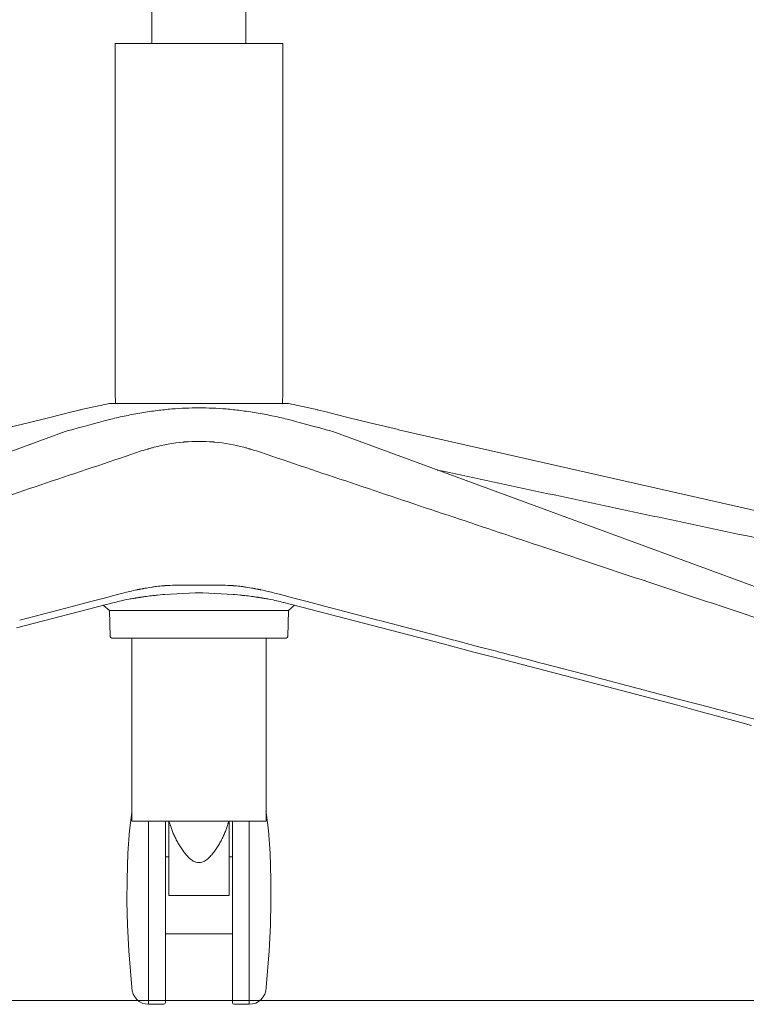
# Model space of a CAD drawing. Units: millimetres. Extents: x 37896 to 38469, y 22261 to 22566.
# Drawn here: x 38195 to 38217, y 22313 to 22342 of the extents above; entities that cross this region are included whole.
import ezdxf

# ---------------------------------------------------------------- set-up
doc = ezdxf.new("R2010")
doc.units = ezdxf.units.MM
doc.header["$LTSCALE"] = 20
doc.linetypes.add('CENTER', pattern=[50.8, 31.75, -6.35, 6.35, -6.35])
doc.layers.add('Düz_Çizgi_Addo', color=7, linetype='Continuous', lineweight=20)
doc.layers.add('Eksen_Addo', color=1, linetype='CENTER', lineweight=5)

# ---------------------------------------------------------------- blocks, each defined once
blk = doc.blocks.new('Raymond Manager chair front')
at = {"layer": 'Düz_Çizgi_Addo'}
for p, q in [((38198.922, 22342.724), (38198.922, 22341.307)), ((38201.722, 22342.724), (38201.722, 22341.307)), ((38197.822, 22341.308), (38197.822, 22330.907)), ((38200.322, 22341.307), (38197.822, 22341.307)), ((38200.322, 22341.307), (38202.822, 22341.307)), ((38202.822, 22341.308), (38202.822, 22330.907)), ((38197.822, 22330.907), (38197.83, 22330.563)), ((38202.822, 22330.907), (38202.814, 22330.563)), ((38196.77, 22330.373), (38197.653, 22330.563)), ((38197.676, 22330.568), (38197.653, 22330.563)), ((38197.653, 22330.563), (38197.783, 22330.563)), ((38197.784, 22330.565), (38197.674, 22330.565)), ((38197.783, 22330.563), (38198.753, 22330.563)), ((38198.753, 22330.563), (38200.322, 22330.563)), ((38201.891, 22330.563), (38200.322, 22330.563)), ((38202.861, 22330.563), (38201.891, 22330.563)), ((38202.861, 22330.565), (38202.97, 22330.565)), ((38202.992, 22330.563), (38202.861, 22330.563)), ((38202.968, 22330.568), (38202.992, 22330.563)), ((38203.874, 22330.373), (38202.992, 22330.563)), ((38196.528, 22330.317), (38196.228, 22330.243)), ((38196.795, 22330.379), (38196.528, 22330.317)), ((38200.313, 22330.438), (38200.322, 22330.438)), ((38200.332, 22330.438), (38200.322, 22330.438)), ((38203.849, 22330.379), (38204.117, 22330.317)), ((38204.117, 22330.317), (38204.416, 22330.243)), ((38195.186, 22329.979), (38194.374, 22329.787)), ((38195.878, 22330.153), (38195.186, 22329.979)), ((38196.228, 22330.243), (38195.878, 22330.153)), ((38204.416, 22330.243), (38204.766, 22330.153)), ((38204.766, 22330.153), (38205.458, 22329.979)), ((38205.458, 22329.979), (38206.27, 22329.787)), ((38196.334, 22329.73), (38179.977, 22323.716)), ((38204.31, 22329.73), (38220.667, 22323.716)), ((38206.275, 22329.783), (38232.983, 22323.734)), ((38199.87, 22329.418), (38199.881, 22329.419)), ((38200.307, 22329.435), (38200.322, 22329.435)), ((38200.337, 22329.435), (38200.322, 22329.435)), ((38200.774, 22329.418), (38200.763, 22329.419)), ((38198.643, 22325.042), (38198.633, 22325.04)), ((38199.285, 22325.131), (38199.273, 22325.13)), ((38200.214, 22325.151), (38200.182, 22325.152)), ((38200.245, 22325.151), (38200.214, 22325.151)), ((38200.322, 22325.15), (38200.245, 22325.151)), ((38200.322, 22325.15), (38200.399, 22325.151)), ((38200.399, 22325.151), (38200.43, 22325.151)), ((38200.43, 22325.151), (38200.462, 22325.152)), ((38201.359, 22325.131), (38201.371, 22325.13)), ((38202.002, 22325.042), (38202.012, 22325.04)), ((38197.294, 22324.71), (38197.095, 22324.658)), ((38197.493, 22324.762), (38197.294, 22324.71)), ((38197.89, 22324.866), (38197.493, 22324.762)), ((38199.065, 22324.847), (38199.076, 22324.848)), ((38199.076, 22324.848), (38199.087, 22324.849)), ((38199.087, 22324.849), (38199.243, 22324.865)), ((38199.243, 22324.865), (38199.298, 22324.87)), ((38199.298, 22324.87), (38200.209, 22324.922)), ((38200.209, 22324.922), (38200.265, 22324.922)), ((38200.265, 22324.922), (38200.322, 22324.922)), ((38200.379, 22324.922), (38200.322, 22324.922)), ((38200.436, 22324.922), (38200.379, 22324.922)), ((38201.346, 22324.87), (38200.436, 22324.922)), ((38201.401, 22324.865), (38201.346, 22324.87)), ((38201.557, 22324.849), (38201.401, 22324.865)), ((38201.568, 22324.848), (38201.557, 22324.849)), ((38201.579, 22324.847), (38201.568, 22324.848)), ((38202.754, 22324.866), (38203.152, 22324.762)), ((38203.152, 22324.762), (38203.35, 22324.71)), ((38203.35, 22324.71), (38203.549, 22324.658)), ((38194.877, 22323.877), (38197.794, 22324.631)), ((38196.58, 22324.522), (38194.986, 22324.103)), ((38197.095, 22324.658), (38196.58, 22324.522)), ((38197.468, 22324.547), (38197.656, 22324.396)), ((38197.656, 22324.396), (38197.676, 22323.618)), ((38200.322, 22324.396), (38197.656, 22324.396)), ((38200.322, 22324.396), (38202.988, 22324.396)), ((38205.767, 22323.877), (38202.85, 22324.631)), ((38202.988, 22324.396), (38202.968, 22323.618)), ((38203.176, 22324.547), (38202.988, 22324.396)), ((38203.549, 22324.658), (38204.064, 22324.522)), ((38204.064, 22324.522), (38205.658, 22324.103)), ((38205.676, 22324.099), (38207.376, 22323.652)), ((38206.566, 22323.664), (38205.767, 22323.877)), ((38197.676, 22323.618), (38197.691, 22323.583)), ((38197.691, 22323.583), (38197.725, 22323.569)), ((38197.725, 22323.569), (38197.852, 22323.569)), ((38197.853, 22323.569), (38198.797, 22323.569)), ((38198.322, 22323.569), (38198.322, 22318.107)), ((38198.796, 22323.569), (38200.322, 22323.569)), ((38201.848, 22323.569), (38200.322, 22323.569)), ((38202.791, 22323.569), (38201.848, 22323.569)), ((38202.322, 22323.569), (38202.322, 22318.107)), ((38202.919, 22323.569), (38202.792, 22323.569)), ((38202.953, 22323.583), (38202.919, 22323.569)), ((38202.968, 22323.618), (38202.953, 22323.583)), ((38207.602, 22323.398), (38206.566, 22323.664)), ((38207.376, 22323.652), (38207.66, 22323.578)), ((38207.66, 22323.578), (38207.925, 22323.508)), ((38208.521, 22323.153), (38207.602, 22323.398)), ((38207.943, 22323.503), (38208.593, 22323.332)), ((38208.593, 22323.332), (38209.233, 22323.164)), ((38209.358, 22322.938), (38208.521, 22323.153)), ((38214.591, 22321.565), (38209.358, 22322.938)), ((38210.619, 22322.8), (38211.993, 22322.439)), ((38215.082, 22321.433), (38214.591, 22321.565)), ((38214.689, 22321.73), (38215.586, 22321.494)), ((38216.262, 22321.107), (38215.082, 22321.433)), ((38216.484, 22321.047), (38216.262, 22321.107)), ((38216.803, 22320.964), (38216.484, 22321.047)), ((38198.317, 22318.368), (38198.25, 22317.826)), ((38198.323, 22318.397), (38198.317, 22318.368)), ((38202.321, 22318.397), (38202.327, 22318.368)), ((38202.327, 22318.368), (38202.394, 22317.826)), ((38198.322, 22318.107), (38200.322, 22318.107)), ((38198.822, 22318.112), (38198.822, 22312.644)), ((38199.322, 22312.694), (38199.322, 22318.11)), ((38199.422, 22318.112), (38199.422, 22318)), ((38199.422, 22318), (38199.422, 22316.768)), ((38202.322, 22318.107), (38200.322, 22318.107)), ((38201.222, 22318.112), (38201.222, 22318)), ((38201.222, 22318), (38201.222, 22316.768)), ((38201.322, 22312.694), (38201.322, 22318.11)), ((38201.822, 22318.112), (38201.822, 22312.644)), ((38198.25, 22317.826), (38198.203, 22317.15)), ((38202.394, 22317.826), (38202.441, 22317.15)), ((38198.203, 22317.15), (38198.177, 22316.37)), ((38202.441, 22317.15), (38202.467, 22316.37)), ((38199.422, 22317.044), (38199.322, 22317.044)), ((38199.422, 22316.768), (38199.422, 22316.564)), ((38201.222, 22317.044), (38201.322, 22317.044)), ((38201.222, 22316.768), (38201.222, 22316.564)), ((38199.422, 22316.56), (38199.422, 22315.894)), ((38201.222, 22316.56), (38201.222, 22315.894)), ((38198.177, 22316.37), (38198.174, 22315.716)), ((38202.467, 22316.37), (38202.47, 22315.716)), ((38199.422, 22315.894), (38200.322, 22315.894)), ((38201.222, 22315.894), (38200.322, 22315.894)), ((38198.174, 22315.716), (38198.188, 22315.005)), ((38202.47, 22315.716), (38202.456, 22315.005)), ((38198.188, 22315.005), (38198.228, 22314.235)), ((38202.456, 22315.005), (38202.416, 22314.235)), ((38199.322, 22314.744), (38200.322, 22314.744)), ((38201.322, 22314.744), (38200.322, 22314.744)), ((38198.228, 22314.235), (38198.322, 22313.144)), ((38202.416, 22314.235), (38202.322, 22313.144)), ((38198.822, 22312.644), (38199.272, 22312.644)), ((38201.822, 22312.644), (38201.372, 22312.644))]:
    blk.add_line(p, q, dxfattribs=at)
for centre, radius, start, end in [((38197.803, 22330.474), 0.0911, 72.8234, 102.7016), ((38198.822, 22313.144), 0.5, 180, 270), ((38199.272, 22312.694), 0.05, 270, 0)]:
    blk.add_arc(centre, radius, start, end, dxfattribs=at)
at = {"layer": 'Düz_Çizgi_Addo', "extrusion": (0, 0, -1)}
for centre, radius, start, end in [((-38202.841, 22330.474), 0.0911, 72.8234, 102.7016), ((-36861.974, 17174.962), 5321.566, 104.735878, 104.766083), ((-38201.822, 22313.144), 0.5, 180, 270), ((-38201.372, 22312.694), 0.05, 270, 0)]:
    blk.add_arc(centre, radius, start, end, dxfattribs=at)
for centre, major_axis, ratio, start_param, end_param in [((38200.267, 22325.002), (4.436, 0.376), 0.995877, -1.573353, -1.568344), ((38199.638, 22327.66), (2.759, 0.625), 0.60231, -1.33987, -1.192781)]:
    blk.add_ellipse(centre, major_axis=major_axis, ratio=ratio, start_param=start_param, end_param=end_param, dxfattribs=at)
at = {"layer": 'Düz_Çizgi_Addo'}
for centre, major_axis, ratio, start_param, end_param in [((38201.006, 22327.66), (2.759, -0.625), 0.60231, 1.801723, 1.948811), ((38200.373, 22324.959), (-0.392, -4.46), 0.999245, -3.141098, -3.136113)]:
    blk.add_ellipse(centre, major_axis=major_axis, ratio=ratio, start_param=start_param, end_param=end_param, dxfattribs=at)
for points, knots in [([(38196.334, 22329.73), (38196.374, 22329.744), (38197.481, 22330.046), (38197.534, 22330.06), (38197.587, 22330.073), (38197.64, 22330.087), (38197.695, 22330.1), (38197.84, 22330.136), (38197.992, 22330.17), (38198.15, 22330.202), (38198.3, 22330.233), (38198.456, 22330.263), (38198.616, 22330.289), (38198.767, 22330.315), (38198.923, 22330.338), (38199.08, 22330.357), (38199.223, 22330.375), (38199.367, 22330.391), (38199.513, 22330.403), (38199.648, 22330.415), (38199.784, 22330.424), (38199.921, 22330.429), (38200.051, 22330.434), (38200.182, 22330.436), (38200.313, 22330.438)], [0, 0, 0, 0, 1, 1, 1, 2, 2, 2, 3, 3, 3, 4, 4, 4, 5, 5, 5, 6, 6, 6, 7, 7, 7, 8, 8, 8, 8]), ([(38204.31, 22329.73), (38204.27, 22329.744), (38203.163, 22330.046), (38203.11, 22330.06), (38203.058, 22330.073), (38203.004, 22330.087), (38202.949, 22330.1), (38202.804, 22330.136), (38202.652, 22330.17), (38202.494, 22330.202), (38202.344, 22330.233), (38202.188, 22330.263), (38202.028, 22330.289), (38201.877, 22330.315), (38201.722, 22330.338), (38201.564, 22330.357), (38201.422, 22330.375), (38201.277, 22330.391), (38201.132, 22330.403), (38200.996, 22330.415), (38200.86, 22330.424), (38200.723, 22330.429), (38200.593, 22330.434), (38200.462, 22330.436), (38200.332, 22330.438)], [0, 0, 0, 0, 1, 1, 1, 2, 2, 2, 3, 3, 3, 4, 4, 4, 5, 5, 5, 6, 6, 6, 7, 7, 7, 8, 8, 8, 8]), ([(38198.32, 22329.054), (38198.392, 22329.081), (38198.467, 22329.106), (38198.544, 22329.132), (38198.622, 22329.157), (38198.702, 22329.181), (38198.784, 22329.205), (38198.794, 22329.208), (38198.801, 22329.21), (38198.818, 22329.215), (38198.826, 22329.217), (38198.834, 22329.219), (38198.851, 22329.224), (38198.867, 22329.229), (38198.884, 22329.233), (38198.918, 22329.243), (38198.951, 22329.251), (38198.985, 22329.26), (38199.258, 22329.331), (38199.55, 22329.388), (38199.856, 22329.416), (38199.865, 22329.417), (38199.866, 22329.417), (38199.87, 22329.418)], [0, 0, 0, 0, 1, 1, 1, 2, 2, 2, 3, 3, 4, 4, 4, 5, 5, 5, 6, 6, 6, 8, 8, 8, 9, 9, 9, 9]), ([(38202.324, 22329.054), (38202.252, 22329.081), (38202.177, 22329.106), (38202.1, 22329.132), (38202.022, 22329.157), (38201.942, 22329.181), (38201.86, 22329.205), (38201.85, 22329.208), (38201.843, 22329.21), (38201.827, 22329.215), (38201.818, 22329.217), (38201.81, 22329.219), (38201.793, 22329.224), (38201.777, 22329.229), (38201.76, 22329.233), (38201.727, 22329.243), (38201.693, 22329.251), (38201.659, 22329.26), (38201.386, 22329.331), (38201.094, 22329.388), (38200.788, 22329.416), (38200.779, 22329.417), (38200.778, 22329.417), (38200.774, 22329.418)], [0, 0, 0, 0, 1, 1, 1, 2, 2, 2, 3, 3, 4, 4, 4, 5, 5, 5, 6, 6, 6, 8, 8, 8, 9, 9, 9, 9]), ([(38198.32, 22329.054), (38197.416, 22328.75), (38196.512, 22328.445), (38195.608, 22328.141), (38194.703, 22327.838), (38193.799, 22327.535), (38192.895, 22327.232), (38191.99, 22326.93), (38191.086, 22326.627), (38190.182, 22326.326), (38188.922, 22325.905), (38187.661, 22325.486), (38186.401, 22325.067), (38185.141, 22324.648), (38183.303, 22323.983), (38182.043, 22323.565)], [0, 0, 0, 0, 1, 1, 1, 2, 2, 2, 3, 3, 3, 4, 4, 4, 5, 5, 5, 5]), ([(38202.324, 22329.054), (38203.228, 22328.75), (38204.132, 22328.445), (38205.037, 22328.141), (38205.941, 22327.838), (38206.845, 22327.535), (38207.749, 22327.232), (38208.654, 22326.93), (38209.558, 22326.627), (38210.462, 22326.326), (38211.723, 22325.905), (38212.983, 22325.486), (38214.243, 22325.067), (38215.504, 22324.648), (38216.763, 22324.23), (38218.023, 22323.812)], [0, 0, 0, 0, 1, 1, 1, 2, 2, 2, 3, 3, 3, 4, 4, 4, 5, 5, 5, 5]), ([(38207.422, 22328.583), (38209.384, 22328.164), (38211.347, 22327.746), (38213.309, 22327.328), (38215.272, 22326.911), (38217.234, 22326.494), (38219.197, 22326.079), (38223.169, 22325.239), (38227.142, 22324.402), (38231.115, 22323.565)], [0, 0, 0, 0, 1, 1, 1, 2, 2, 2, 3, 3, 3, 3]), ([(38198.633, 22325.04), (38198.606, 22325.035), (38198.579, 22325.03), (38198.553, 22325.025), (38198.546, 22325.023), (38198.539, 22325.022), (38198.533, 22325.021), (38198.521, 22325.018), (38198.51, 22325.016), (38198.491, 22325.012), (38198.482, 22325.01), (38198.473, 22325.008), (38198.4, 22324.993), (38198.329, 22324.977), (38198.261, 22324.961), (38198.126, 22324.929), (38198.002, 22324.896), (38197.89, 22324.865)], [0, 0, 0, 0, 1, 1, 1, 2, 2, 2, 3, 3, 4, 4, 4, 5, 5, 5, 6, 6, 6, 6]), ([(38199.273, 22325.13), (38199.265, 22325.13), (38199.257, 22325.129), (38199.249, 22325.128), (38199.233, 22325.127), (38199.218, 22325.126), (38199.202, 22325.124), (38199.138, 22325.118), (38199.076, 22325.111), (38199.015, 22325.103), (38198.999, 22325.101), (38198.984, 22325.099), (38198.948, 22325.094), (38198.931, 22325.091), (38198.913, 22325.088), (38198.843, 22325.078), (38198.774, 22325.066), (38198.706, 22325.054), (38198.69, 22325.051), (38198.673, 22325.048), (38198.656, 22325.045), (38198.648, 22325.043), (38198.646, 22325.043), (38198.643, 22325.042)], [0, 0, 0, 0, 1, 1, 1, 2, 2, 2, 3, 3, 3, 4, 4, 5, 5, 5, 7, 7, 7, 8, 8, 8, 9, 9, 9, 9]), ([(38200.182, 22325.152), (38199.986, 22325.153), (38199.79, 22325.153), (38199.6, 22325.147), (38199.505, 22325.145), (38199.411, 22325.14), (38199.318, 22325.134), (38199.312, 22325.133), (38199.307, 22325.133), (38199.295, 22325.132), (38199.287, 22325.131), (38199.285, 22325.131)], [0, 0, 0, 0, 1, 1, 1, 2, 2, 2, 3, 3, 4, 4, 4, 4]), ([(38200.462, 22325.152), (38200.659, 22325.153), (38200.854, 22325.153), (38201.044, 22325.147), (38201.139, 22325.145), (38201.233, 22325.14), (38201.326, 22325.134), (38201.332, 22325.133), (38201.338, 22325.133), (38201.349, 22325.132), (38201.357, 22325.131), (38201.359, 22325.131)], [0, 0, 0, 0, 1, 1, 1, 2, 2, 2, 3, 3, 4, 4, 4, 4]), ([(38201.371, 22325.13), (38201.379, 22325.13), (38201.387, 22325.129), (38201.395, 22325.128), (38201.411, 22325.127), (38201.427, 22325.126), (38201.442, 22325.124), (38201.506, 22325.118), (38201.568, 22325.111), (38201.63, 22325.103), (38201.645, 22325.101), (38201.66, 22325.099), (38201.696, 22325.094), (38201.713, 22325.091), (38201.731, 22325.088), (38201.801, 22325.078), (38201.87, 22325.066), (38201.938, 22325.054), (38201.955, 22325.051), (38201.971, 22325.048), (38201.988, 22325.045), (38201.996, 22325.043), (38201.998, 22325.043), (38202.002, 22325.042)], [0, 0, 0, 0, 1, 1, 1, 2, 2, 2, 3, 3, 3, 4, 4, 5, 5, 5, 7, 7, 7, 8, 8, 8, 9, 9, 9, 9]), ([(38202.012, 22325.04), (38202.039, 22325.035), (38202.065, 22325.03), (38202.092, 22325.025), (38202.098, 22325.023), (38202.105, 22325.022), (38202.111, 22325.021), (38202.123, 22325.018), (38202.134, 22325.016), (38202.153, 22325.012), (38202.162, 22325.01), (38202.171, 22325.008), (38202.244, 22324.993), (38202.315, 22324.977), (38202.383, 22324.961), (38202.518, 22324.929), (38202.642, 22324.896), (38202.754, 22324.865)], [0, 0, 0, 0, 1, 1, 1, 2, 2, 2, 3, 3, 4, 4, 4, 5, 5, 5, 6, 6, 6, 6]), ([(38197.796, 22324.632), (38197.939, 22324.669), (38198.059, 22324.696), (38198.238, 22324.73), (38198.283, 22324.738), (38198.328, 22324.746), (38198.375, 22324.754), (38198.387, 22324.756), (38198.414, 22324.761), (38198.426, 22324.763)], [0, 0, 0, 0, 1, 1, 1, 2, 2, 2, 3, 3, 3, 3]), ([(38198.426, 22324.763), (38198.431, 22324.763), (38198.435, 22324.764), (38198.439, 22324.765), (38198.474, 22324.771), (38198.507, 22324.776), (38198.54, 22324.781), (38198.545, 22324.782), (38198.549, 22324.782), (38198.557, 22324.784), (38198.563, 22324.784), (38198.567, 22324.785), (38198.577, 22324.787), (38198.587, 22324.788), (38198.596, 22324.79), (38198.634, 22324.795), (38198.67, 22324.801), (38198.705, 22324.805), (38198.775, 22324.815), (38198.84, 22324.823), (38198.903, 22324.83), (38198.935, 22324.834), (38198.966, 22324.837), (38198.996, 22324.84), (38199.012, 22324.842), (38199.027, 22324.843), (38199.042, 22324.845), (38199.05, 22324.846), (38199.057, 22324.846), (38199.065, 22324.847)], [0, 0, 0, 0, 1, 1, 1, 3, 3, 3, 4, 4, 5, 5, 5, 6, 6, 6, 7, 7, 7, 8, 8, 8, 9, 9, 9, 10, 10, 10, 11, 11, 11, 11]), ([(38202.218, 22324.763), (38202.213, 22324.763), (38202.209, 22324.764), (38202.205, 22324.765), (38202.17, 22324.771), (38202.137, 22324.776), (38202.104, 22324.781), (38202.099, 22324.782), (38202.095, 22324.782), (38202.087, 22324.784), (38202.082, 22324.784), (38202.077, 22324.785), (38202.067, 22324.787), (38202.057, 22324.788), (38202.048, 22324.79), (38202.01, 22324.795), (38201.974, 22324.801), (38201.939, 22324.805), (38201.869, 22324.815), (38201.804, 22324.823), (38201.741, 22324.83), (38201.709, 22324.834), (38201.679, 22324.837), (38201.648, 22324.84), (38201.633, 22324.842), (38201.617, 22324.843), (38201.602, 22324.845), (38201.594, 22324.846), (38201.587, 22324.846), (38201.579, 22324.847)], [0, 0, 0, 0, 1, 1, 1, 3, 3, 3, 4, 4, 5, 5, 5, 6, 6, 6, 7, 7, 7, 8, 8, 8, 9, 9, 9, 10, 10, 10, 11, 11, 11, 11]), ([(38202.848, 22324.632), (38202.705, 22324.669), (38202.585, 22324.696), (38202.406, 22324.73), (38202.361, 22324.738), (38202.316, 22324.746), (38202.269, 22324.754), (38202.257, 22324.756), (38202.23, 22324.761), (38202.218, 22324.763)], [0, 0, 0, 0, 1, 1, 1, 2, 2, 2, 3, 3, 3, 3]), ([(38211.993, 22322.439), (38212.593, 22322.282), (38213.192, 22322.124), (38213.791, 22321.967), (38214.09, 22321.888), (38214.389, 22321.809), (38214.689, 22321.73)], [0, 0, 0, 0, 1, 1, 1, 2, 2, 2, 2]), ([(38199.472, 22317.976), (38199.469, 22317.986), (38199.466, 22317.996), (38199.463, 22318.006), (38199.46, 22318.015), (38199.425, 22318.103), (38199.422, 22318.112)], [0, 0, 0, 0, 1, 1, 1, 2, 2, 2, 2]), ([(38200.322, 22316.87), (38200.292, 22316.87), (38200.262, 22316.875), (38200.234, 22316.883), (38200.197, 22316.895), (38200.162, 22316.913), (38200.13, 22316.934), (38200.088, 22316.961), (38200.05, 22316.993), (38200.015, 22317.027), (38199.98, 22317.061), (38199.948, 22317.098), (38199.918, 22317.135), (38199.887, 22317.174), (38199.857, 22317.213), (38199.829, 22317.253), (38199.802, 22317.292), (38199.775, 22317.332), (38199.749, 22317.373), (38199.724, 22317.413), (38199.7, 22317.454), (38199.678, 22317.494), (38199.655, 22317.535), (38199.634, 22317.576), (38199.614, 22317.617), (38199.594, 22317.657), (38199.576, 22317.698), (38199.558, 22317.738), (38199.541, 22317.779), (38199.525, 22317.819), (38199.511, 22317.858), (38199.497, 22317.898), (38199.485, 22317.937), (38199.472, 22317.976)], [0, 0, 0, 0, 1, 1, 1, 2, 2, 2, 3, 3, 3, 4, 4, 4, 5, 5, 5, 6, 6, 6, 7, 7, 7, 8, 8, 8, 9, 9, 9, 10, 10, 10, 11, 11, 11, 11]), ([(38200.322, 22316.87), (38200.352, 22316.87), (38200.382, 22316.875), (38200.41, 22316.883), (38200.448, 22316.895), (38200.482, 22316.913), (38200.515, 22316.934), (38200.556, 22316.961), (38200.594, 22316.993), (38200.629, 22317.027), (38200.664, 22317.061), (38200.696, 22317.098), (38200.727, 22317.135), (38200.758, 22317.174), (38200.787, 22317.213), (38200.815, 22317.253), (38200.843, 22317.292), (38200.869, 22317.332), (38200.895, 22317.373), (38200.92, 22317.413), (38200.944, 22317.454), (38200.966, 22317.494), (38200.989, 22317.535), (38201.01, 22317.576), (38201.03, 22317.617), (38201.05, 22317.657), (38201.068, 22317.698), (38201.086, 22317.738), (38201.103, 22317.779), (38201.119, 22317.819), (38201.133, 22317.858), (38201.147, 22317.898), (38201.16, 22317.937), (38201.172, 22317.976)], [0, 0, 0, 0, 1, 1, 1, 2, 2, 2, 3, 3, 3, 4, 4, 4, 5, 5, 5, 6, 6, 6, 7, 7, 7, 8, 8, 8, 9, 9, 9, 10, 10, 10, 11, 11, 11, 11]), ([(38201.172, 22317.976), (38201.175, 22317.986), (38201.178, 22317.996), (38201.181, 22318.006), (38201.184, 22318.015), (38201.219, 22318.103), (38201.222, 22318.112)], [0, 0, 0, 0, 1, 1, 1, 2, 2, 2, 2])]:
    blk.add_open_spline(points, degree=3, knots=knots, dxfattribs=at)
blk.add_open_spline([(38209.243, 22323.162), (38209.702, 22323.041), (38210.16, 22322.921), (38210.619, 22322.8)], degree=3, dxfattribs=at)

msp = doc.modelspace()

# ---------------------------------------------------------------- linework, layer by layer
at = {"layer": 'Eksen_Addo'}
msp.add_line((37965.802, 22312.758), (38384.393, 22312.758), dxfattribs=at)
msp.add_line((37965.802, 22312.758), (38384.393, 22312.758), dxfattribs=at)

# ---------------------------------------------------------------- block references
at = {"layer": 'Düz_Çizgi_Addo'}
msp.add_blockref('Raymond Manager chair front', (0, 0), dxfattribs=at)

doc.saveas('drawing.dxf')
